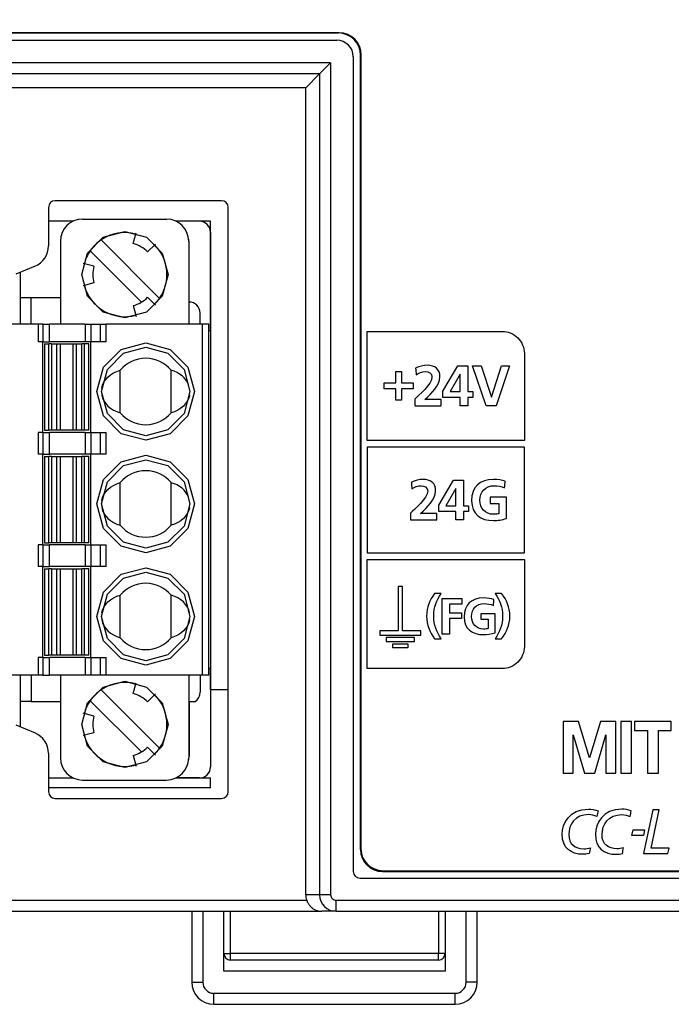
# Model space of a CAD drawing. Extents: x 0 to 316, y 0 to 290.
# Drawn here: x 109 to 138, y 150 to 194 of the extents above; entities that cross this region are included whole.
import ezdxf

# ---------------------------------------------------------------- set-up
doc = ezdxf.new("R2010")
doc.units = 0
doc.header["$MEASUREMENT"] = 0
doc.layers.get('0').update_dxf_attribs({"linetype": 'CONTINUOUS'})
for name, color, linetype in [('PLATEEXTERNALSHAPE', 7, 'CONTINUOUS'), ('PLATEPRINTCONTENTS1', 7, 'CONTINUOUS'), ('PLATEPRINTCONTENTS2', 7, 'CONTINUOUS')]:
    doc.layers.add(name, color=color, linetype=linetype)

msp = doc.modelspace()

# ---------------------------------------------------------------- linework, layer by layer
at = {"color": 98, "linetype": 'CONTINUOUS'}
for p, q in [((95.1, 193.5), (123.05, 193.5)), ((123.8, 192.75), (123.8, 155.95)), ((122.774, 192.474), (94.024, 192.474)), ((122.774, 192.474), (122.275, 191.975)), ((122.774, 192.474), (122.774, 154.9)), ((122.275, 191.975), (94.024, 191.975)), ((121.65, 191.35), (122.275, 191.975)), ((122.275, 191.975), (122.275, 154.9)), ((121.65, 191.35), (93.399, 191.35)), ((121.65, 154.9), (121.65, 191.35)), ((110.03, 185.95), (110.03, 184.213)), ((117.85, 186.25), (110.33, 186.25)), ((118.15, 159.55), (118.15, 185.95)), ((109.42, 183.292), (108.56, 182.928)), ((108.56, 162.572), (109.42, 162.208)), ((110.03, 161.287), (110.03, 159.55)), ((110.33, 159.25), (117.85, 159.25)), ((124.1, 155.65), (215.643, 155.65)), ((122.275, 154.9), (121.65, 154.9)), ((122.774, 154.9), (122.275, 154.9)), ((98.532, 154.65), (121.693, 154.65)), ((123.025, 154.65), (216.718, 154.65)), ((123.025, 154.15), (123.025, 154.65)), ((98.532, 154.15), (122.375, 154.15)), ((123.025, 154.15), (122.375, 154.15)), ((123.025, 154.15), (216.718, 154.15))]:
    msp.add_line(p, q, dxfattribs=at)
at = {"color": 38, "linetype": 'CONTINUOUS'}
for p, q in [((96.125, 193.825), (123.125, 193.825)), ((124.125, 156.95), (124.125, 192.825)), ((111.565, 185.42), (115.365, 185.42)), ((113.855, 184.311), (113.985, 184.794)), ((110.565, 184.42), (110.565, 180.68)), ((115.048, 181.837), (112.407, 184.478)), ((114.505, 183.935), (114.859, 184.289)), ((116.365, 184.42), (116.365, 180.68)), ((111.912, 183.983), (114.227, 181.668)), ((112.079, 183.285), (111.596, 183.415)), ((112.079, 182.535), (111.596, 182.405)), ((113.855, 181.509), (113.985, 181.026)), ((114.505, 181.885), (114.859, 181.531)), ((109.57, 180.68), (105.67, 180.68)), ((109.77, 180.68), (109.57, 180.68)), ((109.57, 180.68), (109.57, 179.88)), ((109.77, 180.68), (110.07, 180.68)), ((109.77, 180.68), (109.77, 179.88)), ((111.679, 180.68), (110.07, 180.68)), ((110.07, 179.88), (110.07, 180.68)), ((111.679, 180.68), (111.951, 180.68)), ((111.679, 180.68), (111.679, 179.88)), ((111.951, 180.68), (112.364, 180.68)), ((111.951, 179.88), (111.951, 180.68)), ((112.364, 180.68), (112.636, 180.68)), ((112.364, 180.68), (112.364, 179.88)), ((116.97, 180.68), (112.636, 180.68)), ((112.636, 179.88), (112.636, 180.68)), ((116.97, 180.68), (116.97, 164.82)), ((117.27, 180.68), (116.97, 180.68)), ((117.27, 164.82), (117.27, 180.68)), ((109.77, 179.88), (109.57, 179.88)), ((109.77, 175.78), (109.77, 179.88)), ((109.77, 179.88), (110.07, 179.88)), ((109.845, 179.78), (109.845, 175.88)), ((109.845, 179.78), (110.045, 179.78)), ((110.16, 179.78), (110.045, 179.78)), ((110.045, 175.88), (110.045, 179.78)), ((111.679, 179.88), (110.07, 179.88)), ((110.16, 179.78), (110.404, 179.78)), ((110.16, 179.78), (110.16, 175.88)), ((110.404, 179.78), (110.552, 179.78)), ((110.404, 175.88), (110.404, 179.78)), ((110.552, 179.78), (111.138, 179.78)), ((110.552, 179.78), (110.552, 175.88)), ((111.138, 175.88), (111.138, 179.78)), ((111.138, 179.78), (111.286, 179.78)), ((111.286, 179.78), (111.53, 179.78)), ((111.286, 179.78), (111.286, 175.88)), ((111.645, 179.78), (111.53, 179.78)), ((111.53, 175.88), (111.53, 179.78)), ((111.845, 179.78), (111.645, 179.78)), ((111.645, 179.78), (111.645, 175.88)), ((111.951, 179.88), (111.679, 179.88)), ((111.845, 175.88), (111.845, 179.78)), ((111.92, 179.88), (111.92, 175.78)), ((112.364, 179.88), (111.951, 179.88)), ((112.636, 179.88), (112.364, 179.88)), ((113.27, 176.667), (113.27, 178.593)), ((115.57, 176.667), (115.57, 178.593)), ((109.57, 175.78), (109.57, 174.8)), ((109.77, 175.78), (109.57, 175.78)), ((109.77, 175.78), (110.07, 175.78)), ((109.77, 175.78), (109.77, 174.8)), ((109.845, 175.88), (110.045, 175.88)), ((110.16, 175.88), (110.045, 175.88)), ((111.679, 175.78), (110.07, 175.78)), ((110.07, 174.8), (110.07, 175.78)), ((110.404, 175.88), (110.16, 175.88)), ((110.552, 175.88), (110.404, 175.88)), ((111.138, 175.88), (110.552, 175.88)), ((111.286, 175.88), (111.138, 175.88)), ((111.53, 175.88), (111.286, 175.88)), ((111.645, 175.88), (111.53, 175.88)), ((111.845, 175.88), (111.645, 175.88)), ((111.679, 175.78), (111.951, 175.78)), ((111.679, 175.78), (111.679, 174.8)), ((111.951, 175.78), (112.364, 175.78)), ((111.951, 174.8), (111.951, 175.78)), ((112.364, 175.78), (112.636, 175.78)), ((112.364, 175.78), (112.364, 174.8)), ((112.636, 174.8), (112.636, 175.78)), ((109.77, 174.8), (109.57, 174.8)), ((109.77, 170.7), (109.77, 174.8)), ((109.77, 174.8), (110.07, 174.8)), ((111.679, 174.8), (110.07, 174.8)), ((111.951, 174.8), (111.679, 174.8)), ((111.92, 174.8), (111.92, 170.7)), ((112.364, 174.8), (111.951, 174.8)), ((112.636, 174.8), (112.364, 174.8)), ((109.845, 174.7), (109.845, 170.8)), ((109.845, 174.7), (110.045, 174.7)), ((110.045, 170.8), (110.045, 174.7)), ((110.16, 174.7), (110.045, 174.7)), ((110.16, 174.7), (110.404, 174.7)), ((110.16, 174.7), (110.16, 170.8)), ((110.404, 174.7), (110.552, 174.7)), ((110.404, 170.8), (110.404, 174.7)), ((110.552, 174.7), (111.138, 174.7)), ((110.552, 174.7), (110.552, 170.8)), ((111.138, 170.8), (111.138, 174.7)), ((111.138, 174.7), (111.286, 174.7)), ((111.286, 174.7), (111.53, 174.7)), ((111.286, 174.7), (111.286, 170.8)), ((111.645, 174.7), (111.53, 174.7)), ((111.53, 170.8), (111.53, 174.7)), ((111.845, 174.7), (111.645, 174.7)), ((111.645, 174.7), (111.645, 170.8)), ((111.845, 170.8), (111.845, 174.7)), ((113.27, 171.587), (113.27, 173.513)), ((115.57, 171.587), (115.57, 173.513)), ((109.845, 170.8), (110.045, 170.8)), ((110.16, 170.8), (110.045, 170.8)), ((110.404, 170.8), (110.16, 170.8)), ((110.552, 170.8), (110.404, 170.8)), ((111.138, 170.8), (110.552, 170.8)), ((111.286, 170.8), (111.138, 170.8)), ((111.53, 170.8), (111.286, 170.8)), ((111.645, 170.8), (111.53, 170.8)), ((111.845, 170.8), (111.645, 170.8)), ((109.77, 170.7), (109.57, 170.7)), ((109.57, 170.7), (109.57, 169.72)), ((109.77, 170.7), (110.07, 170.7)), ((109.77, 170.7), (109.77, 169.72)), ((111.679, 170.7), (110.07, 170.7)), ((110.07, 169.72), (110.07, 170.7)), ((111.679, 170.7), (111.951, 170.7)), ((111.679, 170.7), (111.679, 169.72)), ((111.951, 170.7), (112.364, 170.7)), ((111.951, 169.72), (111.951, 170.7)), ((112.364, 170.7), (112.636, 170.7)), ((112.364, 170.7), (112.364, 169.72)), ((112.636, 169.72), (112.636, 170.7)), ((109.77, 169.72), (109.57, 169.72)), ((109.77, 169.72), (110.07, 169.72)), ((109.77, 165.62), (109.77, 169.72)), ((109.845, 169.62), (109.845, 165.72)), ((109.845, 169.62), (110.045, 169.62)), ((110.045, 165.72), (110.045, 169.62)), ((110.16, 169.62), (110.045, 169.62)), ((111.679, 169.72), (110.07, 169.72)), ((110.16, 169.62), (110.404, 169.62)), ((110.16, 169.62), (110.16, 165.72)), ((110.404, 169.62), (110.552, 169.62)), ((110.404, 165.72), (110.404, 169.62)), ((110.552, 169.62), (111.138, 169.62)), ((110.552, 169.62), (110.552, 165.72)), ((111.138, 165.72), (111.138, 169.62)), ((111.138, 169.62), (111.286, 169.62)), ((111.286, 169.62), (111.53, 169.62)), ((111.286, 169.62), (111.286, 165.72)), ((111.645, 169.62), (111.53, 169.62)), ((111.53, 165.72), (111.53, 169.62)), ((111.845, 169.62), (111.645, 169.62)), ((111.645, 169.62), (111.645, 165.72)), ((111.951, 169.72), (111.679, 169.72)), ((111.845, 165.72), (111.845, 169.62)), ((111.92, 169.72), (111.92, 165.62)), ((112.364, 169.72), (111.951, 169.72)), ((112.636, 169.72), (112.364, 169.72)), ((113.27, 166.507), (113.27, 168.433)), ((115.57, 166.507), (115.57, 168.433)), ((109.77, 165.62), (109.57, 165.62)), ((109.57, 165.62), (109.57, 164.82)), ((109.77, 165.62), (110.07, 165.62)), ((109.77, 165.62), (109.77, 164.82)), ((109.845, 165.72), (110.045, 165.72)), ((110.16, 165.72), (110.045, 165.72)), ((111.679, 165.62), (110.07, 165.62)), ((110.07, 164.82), (110.07, 165.62)), ((110.404, 165.72), (110.16, 165.72)), ((110.552, 165.72), (110.404, 165.72)), ((111.138, 165.72), (110.552, 165.72)), ((111.286, 165.72), (111.138, 165.72)), ((111.53, 165.72), (111.286, 165.72)), ((111.645, 165.72), (111.53, 165.72)), ((111.845, 165.72), (111.645, 165.72)), ((111.679, 165.62), (111.951, 165.62)), ((111.679, 165.62), (111.679, 164.82)), ((111.951, 165.62), (112.364, 165.62)), ((111.951, 164.82), (111.951, 165.62)), ((112.364, 165.62), (112.636, 165.62)), ((112.364, 165.62), (112.364, 164.82)), ((112.636, 164.82), (112.636, 165.62)), ((109.57, 164.82), (105.67, 164.82)), ((109.77, 164.82), (109.57, 164.82)), ((109.77, 164.82), (110.07, 164.82)), ((111.679, 164.82), (110.07, 164.82)), ((110.565, 164.82), (110.565, 161.08)), ((111.951, 164.82), (111.679, 164.82)), ((112.364, 164.82), (111.951, 164.82)), ((112.636, 164.82), (112.364, 164.82)), ((116.97, 164.82), (112.636, 164.82)), ((116.365, 164.82), (116.365, 161.08)), ((117.27, 164.82), (116.97, 164.82)), ((115.048, 161.517), (112.407, 164.158)), ((113.855, 163.991), (113.985, 164.474)), ((114.505, 163.615), (114.859, 163.969)), ((111.912, 163.663), (114.227, 161.348)), ((112.079, 162.965), (111.596, 163.095)), ((112.079, 162.215), (111.596, 162.085)), ((114.505, 161.565), (114.859, 161.211)), ((113.855, 161.189), (113.985, 160.706)), ((111.565, 160.08), (115.365, 160.08)), ((125.125, 155.95), (214.618, 155.95))]:
    msp.add_line(p, q, dxfattribs=at)
at = {"color": 218, "linetype": 'CONTINUOUS'}
for p, q in [((111.137, 185.325), (110.03, 185.325)), ((117.35, 185.325), (115.79, 185.325)), ((117.35, 180.37), (117.35, 185.325)), ((108.75, 183.008), (108.75, 181.87)), ((117.35, 164.15), (117.35, 165.13)), ((118.15, 164.15), (117.35, 164.15)), ((108.75, 163.63), (108.75, 162.492)), ((110.03, 160.175), (111.141, 160.175)), ((115.792, 160.175), (117.35, 160.175)), ((117.35, 159.75), (117.35, 160.175)), ((110.03, 159.75), (117.35, 159.75))]:
    msp.add_line(p, q, dxfattribs=at)
at = {"color": 78, "linetype": 'CONTINUOUS'}
for p, q in [((116.85, 185.325), (115.79, 185.325)), ((117.35, 184.825), (117.35, 180.37)), ((116.38, 181.67), (116.38, 184.325)), ((108.75, 181.87), (108.75, 180.68)), ((108.75, 181.87), (109.25, 181.87)), ((109.25, 181.87), (110.565, 181.87)), ((109.25, 180.68), (109.25, 181.87)), ((116.88, 180.68), (116.88, 181.17)), ((117.35, 180.37), (117.27, 180.37)), ((117.35, 180.37), (117.35, 165.13)), ((117.27, 165.13), (117.35, 165.13)), ((117.35, 165.13), (117.35, 160.675)), ((108.75, 164.82), (108.75, 163.63)), ((109.25, 164.82), (109.25, 163.63)), ((116.88, 164.82), (116.88, 164.05)), ((109.25, 163.63), (108.75, 163.63)), ((109.25, 163.63), (110.565, 163.63)), ((116.38, 163.63), (116.38, 161.175)), ((116.38, 163.63), (116.651, 163.63)), ((116.85, 160.175), (115.792, 160.175)), ((116.5, 154.15), (116.5, 150.95)), ((117, 154.15), (117, 150.95)), ((117.95, 151.45), (117.95, 154.15)), ((118.25, 152.25), (118.25, 154.15)), ((127.65, 154.15), (127.65, 152.25)), ((127.95, 154.15), (127.95, 151.45)), ((128.9, 150.95), (128.9, 154.15)), ((129.4, 150.95), (129.4, 154.15)), ((117.95, 152.25), (118.25, 152.25)), ((127.65, 152.25), (118.25, 152.25)), ((118.25, 151.95), (118.25, 152.25)), ((127.65, 151.95), (127.65, 152.25)), ((127.95, 152.25), (127.65, 152.25)), ((127.65, 151.95), (118.25, 151.95)), ((127.95, 151.45), (117.95, 151.45)), ((116.5, 150.95), (117, 150.95)), ((129.4, 150.95), (128.9, 150.95)), ((117.5, 150.45), (128.4, 150.45)), ((117.5, 149.95), (117.5, 150.45)), ((128.4, 149.95), (128.4, 150.45)), ((117.5, 149.95), (128.4, 149.95))]:
    msp.add_line(p, q, dxfattribs=at)
at = {"color": 38, "linetype": 'CONTINUOUS'}
for points in [[(111.53, 182.91), (111.791, 183.885), (112.505, 184.599), (113.48, 184.86), (114.455, 184.599), (115.169, 183.885), (115.43, 182.91), (115.169, 181.935), (114.455, 181.221), (113.48, 180.96), (112.505, 181.221), (111.791, 181.935), (111.53, 182.91)], [(112.22, 177.63), (112.515, 178.73), (113.32, 179.535), (114.42, 179.83), (115.52, 179.535), (116.325, 178.73), (116.62, 177.63), (116.325, 176.53), (115.52, 175.725), (114.42, 175.43), (113.32, 175.725), (112.515, 176.53), (112.22, 177.63)], [(112.42, 177.63), (112.688, 178.63), (113.42, 179.362), (114.42, 179.63), (115.42, 179.362), (116.152, 178.63), (116.42, 177.63), (116.152, 176.63), (115.42, 175.898), (114.42, 175.63), (113.42, 175.898), (112.688, 176.63), (112.42, 177.63)], [(112.435, 177.789), (112.473, 177.923), (112.533, 178.052), (112.614, 178.174), (112.715, 178.285), (112.833, 178.384), (112.966, 178.469), (113.113, 178.54), (113.27, 178.593), (113.27, 178.593)], [(116.405, 177.471), (116.367, 177.337), (116.307, 177.208), (116.226, 177.086), (116.125, 176.975), (116.007, 176.876), (115.874, 176.791), (115.727, 176.72), (115.57, 176.667), (115.57, 176.667)], [(112.22, 172.55), (112.515, 173.65), (113.32, 174.455), (114.42, 174.75), (115.52, 174.455), (116.325, 173.65), (116.62, 172.55), (116.325, 171.45), (115.52, 170.645), (114.42, 170.35), (113.32, 170.645), (112.515, 171.45), (112.22, 172.55)], [(112.42, 172.55), (112.688, 173.55), (113.42, 174.282), (114.42, 174.55), (115.42, 174.282), (116.152, 173.55), (116.42, 172.55), (116.152, 171.55), (115.42, 170.818), (114.42, 170.55), (113.42, 170.818), (112.688, 171.55), (112.42, 172.55)], [(112.435, 172.709), (112.473, 172.843), (112.533, 172.972), (112.614, 173.094), (112.715, 173.205), (112.833, 173.304), (112.966, 173.389), (113.113, 173.46), (113.27, 173.513), (113.27, 173.513)], [(116.405, 172.391), (116.367, 172.257), (116.307, 172.128), (116.226, 172.006), (116.125, 171.895), (116.007, 171.796), (115.874, 171.711), (115.727, 171.64), (115.57, 171.587), (115.57, 171.587)], [(112.22, 167.47), (112.515, 168.57), (113.32, 169.375), (114.42, 169.67), (115.52, 169.375), (116.325, 168.57), (116.62, 167.47), (116.325, 166.37), (115.52, 165.565), (114.42, 165.27), (113.32, 165.565), (112.515, 166.37), (112.22, 167.47)], [(112.42, 167.47), (112.688, 168.47), (113.42, 169.202), (114.42, 169.47), (115.42, 169.202), (116.152, 168.47), (116.42, 167.47), (116.152, 166.47), (115.42, 165.738), (114.42, 165.47), (113.42, 165.738), (112.688, 166.47), (112.42, 167.47)], [(112.435, 167.629), (112.473, 167.763), (112.533, 167.892), (112.614, 168.014), (112.715, 168.125), (112.833, 168.224), (112.966, 168.31), (113.113, 168.38), (113.27, 168.433), (113.27, 168.433)], [(116.405, 167.311), (116.367, 167.177), (116.307, 167.048), (116.226, 166.926), (116.125, 166.815), (116.007, 166.716), (115.874, 166.631), (115.727, 166.56), (115.57, 166.507), (115.57, 166.507)], [(111.53, 162.59), (111.791, 163.565), (112.505, 164.279), (113.48, 164.54), (114.455, 164.279), (115.169, 163.565), (115.43, 162.59), (115.169, 161.615), (114.455, 160.901), (113.48, 160.64), (112.505, 160.901), (111.791, 161.615), (111.53, 162.59)]]:
    msp.add_lwpolyline(points, dxfattribs=at)
at = {"color": 98, "linetype": 'CONTINUOUS'}
for centre, radius, start, end in [((123.05, 192.75), 0.75, 0, 90), ((110.33, 185.95), 0.3, 90, 180), ((117.85, 185.95), 0.3, 0, 90), ((109.03, 184.213), 1, 292.9321, 0), ((109.03, 161.287), 1, 0, 67.0679), ((110.33, 159.55), 0.3, 180, 270), ((117.85, 159.55), 0.3, 270, 0), ((124.1, 155.95), 0.3, 180, 270), ((122.399, 154.9), 0.749, 180.0006, 199.4969)]:
    msp.add_arc(centre, radius, start, end, dxfattribs=at)
at = {"color": 38, "linetype": 'CONTINUOUS'}
for centre, radius, start, end in [((123.125, 192.825), 1, 0, 90), ((111.565, 184.42), 1, 90, 180), ((115.365, 184.42), 1, 0, 90), ((113.48, 182.91), 1.9, 74.9976, 124.3849), ((113.48, 182.91), 1.9, 124.3849, 145.6151), ((113.48, 182.91), 1.45, 45.0001, 75), ((113.48, 182.91), 1.9, 325.6151, 45), ((113.48, 182.91), 1.9, 145.6151, 164.9912), ((113.48, 182.91), 1.45, 165, 195), ((113.48, 182.91), 1.9, 195.0022, 285.0088), ((113.48, 182.91), 1.45, 285, 314.9999), ((113.48, 182.91), 1.9, 315.0001, 325.6151), ((114.42, 177.63), 1.5, 39.9445, 140.0555), ((114.42, 177.63), 1.5, 219.9445, 320.0555), ((114.42, 172.55), 1.5, 39.9445, 140.0555), ((114.42, 172.55), 1.5, 219.9445, 320.0555), ((114.42, 167.47), 1.5, 39.9445, 140.0555), ((114.42, 167.47), 1.5, 219.9445, 320.0555), ((113.48, 162.59), 1.9, 124.3849, 145.6151), ((113.48, 162.59), 1.9, 74.9976, 124.3849), ((113.48, 162.59), 1.45, 45.0001, 75), ((113.48, 162.59), 1.9, 325.6151, 45), ((113.48, 162.59), 1.9, 145.6151, 164.9912), ((113.48, 162.59), 1.45, 165, 195), ((113.48, 162.59), 1.9, 195.0022, 285.0088), ((113.48, 162.59), 1.45, 285, 315), ((113.48, 162.59), 1.9, 315.0001, 325.6151), ((111.565, 161.08), 1, 180, 270), ((115.365, 161.08), 1, 270, 0), ((125.125, 156.95), 1, 180, 270)]:
    msp.add_arc(centre, radius, start, end, dxfattribs=at)
at = {"color": 78, "linetype": 'CONTINUOUS'}
for centre, radius, start, end in [((116.85, 184.825), 0.5, 0, 90), ((115.38, 184.325), 1, 0, 11.7613), ((116.38, 181.17), 0.5, 0, 90), ((116.38, 164.05), 0.5, 302.8599, 0), ((115.38, 161.175), 1, 348.2193, 0), ((116.85, 160.675), 0.5, 270, 0), ((118.25, 152.25), 0.3, 180, 270), ((127.65, 152.25), 0.3, 270, 0), ((117.5, 150.95), 1, 180, 270), ((117.5, 150.95), 0.5, 180, 270), ((128.4, 150.95), 0.5, 270, 0), ((128.4, 150.95), 1, 270, 0)]:
    msp.add_arc(centre, radius, start, end, dxfattribs=at)
at = {"color": 38, "linetype": 'CONTINUOUS'}
for centre, major_axis, start_param in [((115.161, 177.63), (1.259, 0), 0.307516), ((113.679, 177.63), (-1.259, 0), 0.157009), ((115.161, 172.55), (1.259, 0), 0.307516), ((113.679, 172.55), (-1.259, 0), 0.157009), ((115.161, 167.47), (1.259, 0), 0.157002), ((113.679, 167.47), (-1.259, 0), 0.157009)]:
    msp.add_ellipse(centre, major_axis=major_axis, ratio=0.80869, start_param=start_param, end_param=1.239785, dxfattribs=at)
at = {"color": 98, "linetype": 'CONTINUOUS'}
for major_axis, ratio, start_param, end_param in [((0.445, -0.603), 0.999821, -2.206356, -0.635621), ((0.25, -0.004), 0.998632, -3.125761, -1.554905)]:
    msp.add_ellipse((123.025, 154.9), major_axis=major_axis, ratio=ratio, start_param=start_param, end_param=end_param, dxfattribs=at)
msp.add_open_spline([(121.693, 154.65), (121.698, 154.635), (121.704, 154.621), (121.71, 154.606), (121.716, 154.591), (121.723, 154.576), (121.731, 154.561), (121.738, 154.546), (121.746, 154.531), (121.755, 154.516), (121.763, 154.501), (121.773, 154.487), (121.783, 154.472), (121.793, 154.457), (121.803, 154.443), (121.815, 154.428), (121.826, 154.414), (121.838, 154.399), (121.851, 154.385), (121.864, 154.371), (121.877, 154.357), (121.892, 154.344), (121.906, 154.33), (121.922, 154.317), (121.938, 154.304), (121.954, 154.291), (121.971, 154.279), (121.989, 154.267), (122.006, 154.256), (122.025, 154.244), (122.044, 154.234), (122.063, 154.224), (122.083, 154.214), (122.104, 154.205), (122.125, 154.196), (122.146, 154.189), (122.168, 154.182), (122.191, 154.175), (122.213, 154.169), (122.236, 154.164), (122.259, 154.159), (122.283, 154.156), (122.306, 154.153), (122.329, 154.151), (122.352, 154.15), (122.375, 154.15)], degree=3, knots=[0, 0, 0, 0, 0.066667, 0.066667, 0.066667, 0.133333, 0.133333, 0.133333, 0.2, 0.2, 0.2, 0.266667, 0.266667, 0.266667, 0.333333, 0.333333, 0.333333, 0.4, 0.4, 0.4, 0.466667, 0.466667, 0.466667, 0.533333, 0.533333, 0.533333, 0.6, 0.6, 0.6, 0.666667, 0.666667, 0.666667, 0.733333, 0.733333, 0.733333, 0.8, 0.8, 0.8, 0.866667, 0.866667, 0.866667, 0.933333, 0.933333, 0.933333, 1, 1, 1, 1], dxfattribs=at)
at = {"layer": 'PLATEEXTERNALSHAPE', "color": 253, "linetype": 'CONTINUOUS'}
msp.add_open_spline([(245.118, 222.65), (221.568, 222.65), (198.017, 222.65), (174.466, 222.65), (174.466, 222.483), (174.466, 222.317), (174.466, 222.15), (174.466, 221.874), (174.243, 221.65), (173.966, 221.65), (173.69, 221.65), (173.466, 221.874), (173.466, 222.15), (173.466, 222.317), (173.466, 222.483), (173.466, 222.65), (147.7, 222.65), (121.933, 222.65), (96.166, 222.65), (95.614, 222.65), (95.166, 222.202), (95.166, 221.65), (95.166, 212.711), (95.166, 203.772), (95.166, 194.834), (95.166, 194.281), (95.614, 193.834), (96.166, 193.834), (105.163, 193.834), (114.16, 193.834), (123.157, 193.834), (123.71, 193.834), (124.157, 193.386), (124.157, 192.834), (124.157, 180.879), (124.157, 168.925), (124.157, 156.97), (124.157, 156.418), (124.605, 155.971), (125.157, 155.971), (154.978, 155.971), (184.8, 155.971), (214.622, 155.971), (215.173, 155.971), (215.621, 156.418), (215.621, 156.97), (215.621, 165.79), (215.621, 174.61), (215.621, 183.43), (215.621, 183.983), (216.069, 184.43), (216.621, 184.43), (226.12, 184.43), (235.619, 184.43), (245.118, 184.43), (245.671, 184.43), (246.119, 184.878), (246.119, 185.429), (246.119, 197.503), (246.119, 209.576), (246.119, 221.65), (246.119, 222.202), (245.671, 222.65), (245.118, 222.65)], degree=3, knots=[0, 0, 0, 0, 1, 1, 1, 2, 2, 2, 3, 3, 3, 4, 4, 4, 5, 5, 5, 6, 6, 6, 7, 7, 7, 8, 8, 8, 9, 9, 9, 10, 10, 10, 11, 11, 11, 12, 12, 12, 13, 13, 13, 14, 14, 14, 15, 15, 15, 16, 16, 16, 17, 17, 17, 18, 18, 18, 19, 19, 19, 20, 20, 20, 21, 21, 21, 21], dxfattribs=at)
at = {"layer": 'PLATEPRINTCONTENTS1', "color": 253, "linetype": 'CONTINUOUS'}
for p, q in [((124.433, 175.119), (124.433, 170.341)), ((131.527, 175.119), (124.433, 175.119)), ((131.527, 170.341), (131.527, 175.119)), ((124.433, 170.341), (131.527, 170.341)), ((133.53, 162.72), (133.284, 162.72)), ((133.284, 162.72), (133.284, 160.389)), ((133.743, 162.72), (133.53, 162.72)), ((133.974, 162.72), (133.743, 162.72)), ((134.472, 161.084), (133.974, 162.72)), ((134.972, 162.72), (134.472, 161.084)), ((135.204, 162.72), (134.972, 162.72)), ((135.416, 162.72), (135.204, 162.72)), ((135.661, 162.72), (135.416, 162.72)), ((135.661, 160.389), (135.661, 162.72)), ((136.373, 162.72), (135.891, 162.72)), ((135.891, 162.72), (135.891, 160.389)), ((136.373, 160.389), (136.373, 162.72)), ((137.091, 162.72), (136.508, 162.72)), ((136.508, 162.72), (136.508, 162.316)), ((137.581, 162.72), (137.091, 162.72)), ((138.163, 162.72), (137.581, 162.72)), ((138.163, 162.316), (138.163, 162.72)), ((133.735, 162.123), (134.242, 160.389)), ((133.735, 160.389), (133.735, 162.123)), ((134.705, 160.389), (135.212, 162.123)), ((135.212, 162.123), (135.212, 160.389)), ((136.508, 162.316), (137.091, 162.316)), ((137.091, 162.316), (137.091, 160.389)), ((137.581, 160.389), (137.581, 162.316)), ((137.581, 162.316), (138.163, 162.316)), ((133.284, 160.389), (133.735, 160.389)), ((134.242, 160.389), (134.261, 160.389)), ((134.261, 160.389), (134.685, 160.389)), ((134.685, 160.389), (134.705, 160.389)), ((135.212, 160.389), (135.661, 160.389)), ((135.891, 160.389), (136.373, 160.389)), ((137.091, 160.389), (137.581, 160.389)), ((137.335, 158.733), (136.91, 156.758)), ((137.249, 157.007), (137.622, 158.733)), ((137.622, 158.733), (137.335, 158.733)), ((136.388, 157.578), (136.443, 157.828)), ((136.903, 157.578), (136.388, 157.578)), ((136.443, 157.828), (136.953, 157.828)), ((136.953, 157.828), (136.903, 157.578)), ((138.066, 157.007), (137.249, 157.007)), ((138.015, 156.758), (138.066, 157.007)), ((136.91, 156.758), (138.015, 156.758))]:
    msp.add_line(p, q, dxfattribs=at)
for points, knots in [([(130.527, 180.348), (128.496, 180.348), (126.465, 180.348), (124.433, 180.348), (124.433, 178.705), (124.433, 177.062), (124.433, 175.419), (126.798, 175.419), (129.162, 175.419), (131.527, 175.419), (131.527, 176.729), (131.527, 178.038), (131.527, 179.348), (131.527, 179.61), (131.419, 179.87), (131.234, 180.055), (131.049, 180.24), (130.789, 180.348), (130.527, 180.348)], [0, 0, 0, 0, 1, 1, 1, 2, 2, 2, 3, 3, 3, 4, 4, 4, 5, 5, 5, 6, 6, 6, 6]), ([(124.433, 170.041), (124.433, 168.398), (124.433, 166.755), (124.433, 165.112), (126.465, 165.112), (128.496, 165.112), (130.527, 165.112), (130.789, 165.112), (131.049, 165.22), (131.234, 165.405), (131.419, 165.59), (131.527, 165.851), (131.527, 166.112), (131.527, 167.421), (131.527, 168.731), (131.527, 170.041), (129.162, 170.041), (126.798, 170.041), (124.433, 170.041)], [0, 0, 0, 0, 1, 1, 1, 2, 2, 2, 3, 3, 3, 4, 4, 4, 5, 5, 5, 6, 6, 6, 6]), ([(134.453, 156.76), (134.471, 156.847), (134.49, 156.935), (134.508, 157.023), (134.412, 156.991), (134.307, 156.975), (134.208, 156.975), (133.822, 156.975), (133.533, 157.181), (133.533, 157.613), (133.533, 158.078), (133.825, 158.52), (134.425, 158.52), (134.556, 158.52), (134.684, 158.487), (134.803, 158.437), (134.82, 158.522), (134.837, 158.606), (134.854, 158.691), (134.717, 158.742), (134.565, 158.769), (134.419, 158.769), (133.568, 158.769), (133.234, 158.113), (133.234, 157.628), (133.234, 157.003), (133.635, 156.725), (134.162, 156.725), (134.259, 156.725), (134.358, 156.736), (134.453, 156.76)], [0, 0, 0, 0, 1, 1, 1, 2, 2, 2, 3, 3, 3, 4, 4, 4, 5, 5, 5, 6, 6, 6, 7, 7, 7, 8, 8, 8, 9, 9, 9, 10, 10, 10, 10]), ([(135.664, 156.725), (135.138, 156.725), (134.736, 157.003), (134.736, 157.628), (134.736, 158.113), (135.07, 158.769), (135.923, 158.769), (136.068, 158.769), (136.218, 158.742), (136.356, 158.691), (136.339, 158.607), (136.322, 158.522), (136.304, 158.437), (136.186, 158.487), (136.059, 158.52), (135.928, 158.52), (135.328, 158.52), (135.036, 158.078), (135.036, 157.613), (135.036, 157.181), (135.325, 156.975), (135.71, 156.975), (135.81, 156.975), (135.914, 156.991), (136.011, 157.023), (135.992, 156.935), (135.974, 156.847), (135.955, 156.759), (135.86, 156.736), (135.762, 156.725), (135.664, 156.725)], [0, 0, 0, 0, 1, 1, 1, 2, 2, 2, 3, 3, 3, 4, 4, 4, 5, 5, 5, 6, 6, 6, 7, 7, 7, 8, 8, 8, 9, 9, 9, 10, 10, 10, 10])]:
    msp.add_open_spline(points, degree=3, knots=knots, dxfattribs=at)
at = {"layer": 'PLATEPRINTCONTENTS2', "color": 253, "linetype": 'CONTINUOUS'}
for p, q in [((125.715, 178.538), (125.983, 178.538)), ((125.715, 178.02), (125.715, 178.538)), ((125.983, 178.538), (125.983, 178.02)), ((127.85, 177.649), (128.522, 178.783)), ((128.621, 178.407), (128.175, 177.626)), ((128.522, 178.783), (128.971, 178.783)), ((128.626, 178.407), (128.621, 178.407)), ((128.626, 177.626), (128.626, 178.407)), ((128.971, 178.783), (128.971, 177.626)), ((129.19, 178.783), (129.577, 178.783)), ((129.809, 176.984), (129.19, 178.783)), ((129.577, 178.783), (130.038, 177.371)), ((130.043, 177.371), (130.5, 178.783)), ((130.858, 178.783), (130.252, 176.984)), ((130.5, 178.783), (130.858, 178.783)), ((125.194, 177.752), (125.194, 178.02)), ((125.194, 178.02), (125.715, 178.02)), ((125.983, 178.02), (126.504, 178.02)), ((126.504, 178.02), (126.504, 177.752)), ((125.715, 177.752), (125.194, 177.752)), ((125.715, 177.234), (125.715, 177.752)), ((126.504, 177.752), (125.983, 177.752)), ((125.983, 177.752), (125.983, 177.234)), ((127.85, 177.358), (127.85, 177.649)), ((128.175, 177.626), (128.626, 177.626)), ((128.971, 177.626), (129.201, 177.626)), ((129.201, 177.626), (129.201, 177.358)), ((125.983, 177.234), (125.715, 177.234)), ((128.626, 177.358), (127.85, 177.358)), ((128.626, 176.984), (128.626, 177.358)), ((129.201, 177.358), (128.971, 177.358)), ((128.971, 177.358), (128.971, 176.984)), ((130.038, 177.371), (130.043, 177.371)), ((128.971, 176.984), (128.626, 176.984)), ((130.252, 176.984), (129.809, 176.984)), ((127.657, 172.495), (128.33, 173.629)), ((128.33, 173.629), (128.778, 173.629)), ((128.778, 173.629), (128.778, 172.472)), ((128.428, 173.253), (127.982, 172.472)), ((128.433, 173.253), (128.428, 173.253)), ((128.433, 172.472), (128.433, 173.253)), ((127.657, 172.204), (127.657, 172.495)), ((128.433, 172.204), (127.657, 172.204)), ((127.982, 172.472), (128.433, 172.472)), ((128.433, 171.83), (128.433, 172.204)), ((128.778, 172.472), (129.008, 172.472)), ((129.008, 172.204), (128.778, 172.204)), ((128.778, 172.204), (128.778, 171.83)), ((129.008, 172.472), (129.008, 172.204)), ((128.778, 171.83), (128.433, 171.83)), ((126.02, 168.819), (125.83, 168.819)), ((125.83, 168.819), (125.83, 166.816)), ((126.02, 166.816), (126.02, 168.819)), ((127.818, 168.277), (128.708, 168.277)), ((127.818, 166.677), (127.818, 168.277)), ((128.708, 168.277), (128.708, 168.025)), ((128.708, 168.025), (128.139, 168.025)), ((128.139, 168.025), (128.139, 167.63)), ((128.139, 167.63), (128.68, 167.63)), ((128.68, 167.378), (128.139, 167.378)), ((128.139, 167.378), (128.139, 166.677)), ((128.68, 167.63), (128.68, 167.378)), ((125.83, 166.816), (125, 166.816)), ((125, 166.816), (125, 166.626)), ((126.85, 166.816), (126.02, 166.816)), ((126.85, 166.626), (126.85, 166.816)), ((125, 166.626), (126.85, 166.626)), ((126.56, 166.526), (125.29, 166.526)), ((125.29, 166.526), (125.29, 166.336)), ((126.56, 166.336), (126.56, 166.526)), ((128.139, 166.677), (127.818, 166.677)), ((125.29, 166.336), (126.56, 166.336)), ((125.58, 166.046), (125.58, 166.236)), ((125.58, 166.236), (126.27, 166.236)), ((126.27, 166.046), (125.58, 166.046)), ((126.27, 166.236), (126.27, 166.046))]:
    msp.add_line(p, q, dxfattribs=at)
for points, knots in [([(126.573, 176.984), (126.573, 177.084), (126.573, 177.185), (126.573, 177.286), (126.741, 177.448), (127.352, 177.958), (127.352, 178.288), (127.352, 178.453), (127.205, 178.531), (127.058, 178.531), (126.906, 178.531), (126.761, 178.463), (126.643, 178.386), (126.634, 178.486), (126.624, 178.585), (126.615, 178.685), (126.777, 178.768), (126.965, 178.814), (127.148, 178.814), (127.491, 178.814), (127.713, 178.641), (127.713, 178.288), (127.713, 177.907), (127.329, 177.556), (127.035, 177.267), (127.28, 177.267), (127.525, 177.267), (127.77, 177.267), (127.77, 177.173), (127.77, 177.078), (127.77, 176.984), (127.371, 176.984), (126.972, 176.984), (126.573, 176.984)], [0, 0, 0, 0, 1, 1, 1, 2, 2, 2, 3, 3, 3, 4, 4, 4, 5, 5, 5, 6, 6, 6, 7, 7, 7, 8, 8, 8, 9, 9, 9, 10, 10, 10, 11, 11, 11, 11]), ([(126.381, 171.83), (126.381, 171.931), (126.381, 172.031), (126.381, 172.132), (126.548, 172.294), (127.159, 172.805), (127.159, 173.134), (127.159, 173.299), (127.012, 173.377), (126.865, 173.377), (126.713, 173.377), (126.569, 173.31), (126.45, 173.232), (126.441, 173.332), (126.431, 173.432), (126.422, 173.532), (126.584, 173.614), (126.772, 173.66), (126.955, 173.66), (127.298, 173.66), (127.52, 173.487), (127.52, 173.134), (127.52, 172.753), (127.136, 172.403), (126.842, 172.114), (127.087, 172.114), (127.332, 172.114), (127.577, 172.114), (127.577, 172.019), (127.577, 171.925), (127.577, 171.83), (127.178, 171.83), (126.779, 171.83), (126.381, 171.83)], [0, 0, 0, 0, 1, 1, 1, 2, 2, 2, 3, 3, 3, 4, 4, 4, 5, 5, 5, 6, 6, 6, 7, 7, 7, 8, 8, 8, 9, 9, 9, 10, 10, 10, 11, 11, 11, 11]), ([(130.637, 173.282), (130.498, 173.346), (130.317, 173.377), (130.173, 173.377), (129.753, 173.377), (129.52, 173.093), (129.52, 172.725), (129.52, 172.359), (129.747, 172.083), (130.131, 172.083), (130.23, 172.083), (130.307, 172.093), (130.369, 172.109), (130.369, 172.265), (130.369, 172.421), (130.369, 172.578), (130.242, 172.578), (130.114, 172.578), (129.987, 172.578), (129.987, 172.672), (129.987, 172.767), (129.987, 172.861), (130.229, 172.861), (130.472, 172.861), (130.714, 172.861), (130.714, 172.538), (130.714, 172.215), (130.714, 171.892), (130.523, 171.841), (130.325, 171.799), (130.131, 171.799), (129.549, 171.799), (129.144, 172.091), (129.144, 172.699), (129.144, 173.315), (129.52, 173.66), (130.131, 173.66), (130.34, 173.66), (130.505, 173.632), (130.66, 173.586), (130.652, 173.484), (130.644, 173.383), (130.637, 173.282)], [0, 0, 0, 0, 1, 1, 1, 2, 2, 2, 3, 3, 3, 4, 4, 4, 5, 5, 5, 6, 6, 6, 7, 7, 7, 8, 8, 8, 9, 9, 9, 10, 10, 10, 11, 11, 11, 12, 12, 12, 13, 13, 13, 14, 14, 14, 14]), ([(127.765, 168.51), (127.568, 168.195), (127.433, 167.907), (127.433, 167.483), (127.433, 167.091), (127.568, 166.767), (127.765, 166.456), (127.668, 166.456), (127.571, 166.456), (127.474, 166.456), (127.245, 166.767), (127.108, 167.091), (127.108, 167.483), (127.108, 167.907), (127.245, 168.195), (127.474, 168.51), (127.571, 168.51), (127.668, 168.51), (127.765, 168.51)], [0, 0, 0, 0, 1, 1, 1, 2, 2, 2, 3, 3, 3, 4, 4, 4, 5, 5, 5, 6, 6, 6, 6]), ([(130.132, 167.967), (130.008, 168.025), (129.848, 168.052), (129.72, 168.052), (129.346, 168.052), (129.14, 167.8), (129.14, 167.472), (129.14, 167.147), (129.341, 166.901), (129.683, 166.901), (129.77, 166.901), (129.839, 166.91), (129.894, 166.924), (129.894, 167.063), (129.894, 167.202), (129.894, 167.341), (129.781, 167.341), (129.668, 167.341), (129.555, 167.341), (129.555, 167.425), (129.555, 167.51), (129.555, 167.594), (129.77, 167.594), (129.986, 167.594), (130.201, 167.594), (130.201, 167.306), (130.201, 167.019), (130.201, 166.732), (130.032, 166.686), (129.855, 166.649), (129.683, 166.649), (129.165, 166.649), (128.805, 166.908), (128.805, 167.449), (128.805, 167.997), (129.14, 168.304), (129.683, 168.304), (129.869, 168.304), (130.015, 168.279), (130.153, 168.238), (130.146, 168.148), (130.139, 168.057), (130.132, 167.967)], [0, 0, 0, 0, 1, 1, 1, 2, 2, 2, 3, 3, 3, 4, 4, 4, 5, 5, 5, 6, 6, 6, 7, 7, 7, 8, 8, 8, 9, 9, 9, 10, 10, 10, 11, 11, 11, 12, 12, 12, 13, 13, 13, 14, 14, 14, 14]), ([(130.212, 166.456), (130.407, 166.767), (130.544, 167.091), (130.544, 167.483), (130.544, 167.907), (130.407, 168.195), (130.212, 168.51), (130.308, 168.51), (130.404, 168.51), (130.501, 168.51), (130.728, 168.195), (130.87, 167.907), (130.87, 167.483), (130.87, 167.091), (130.728, 166.767), (130.501, 166.456), (130.404, 166.456), (130.308, 166.456), (130.212, 166.456)], [0, 0, 0, 0, 1, 1, 1, 2, 2, 2, 3, 3, 3, 4, 4, 4, 5, 5, 5, 6, 6, 6, 6])]:
    msp.add_open_spline(points, degree=3, knots=knots, dxfattribs=at)

doc.saveas('drawing.dxf')
